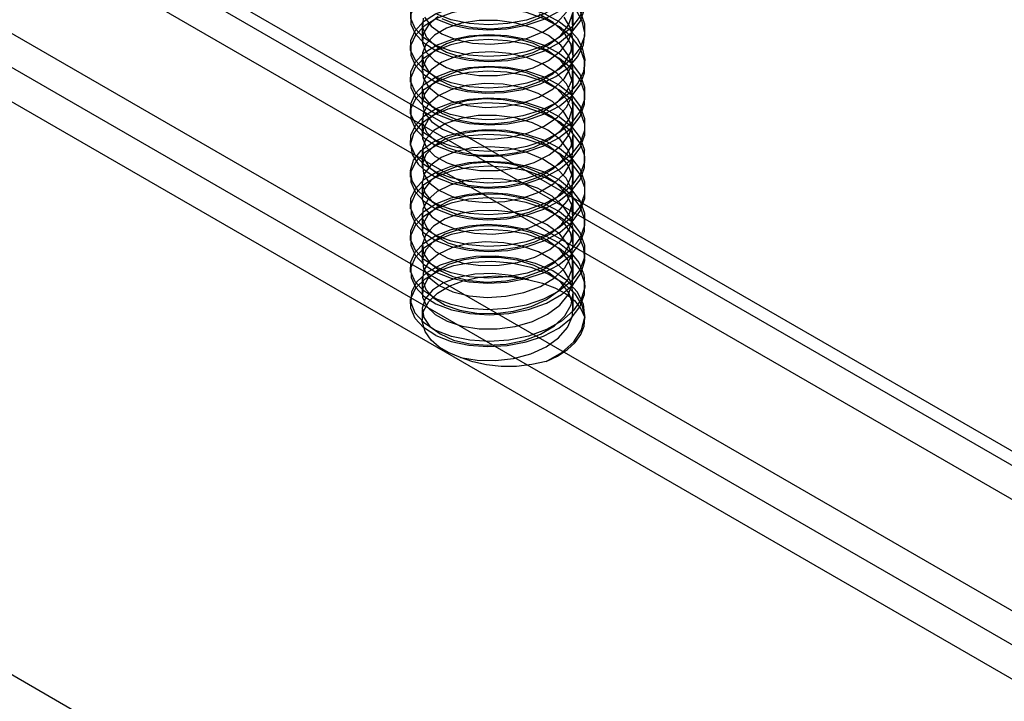
# Model space of a CAD drawing. Units: inches. Extents: x 3 to 166, y 3 to 107.
# Drawn here: x 144 to 146, y 82 to 83 of the extents above; entities that cross this region are included whole.
import ezdxf

# ---------------------------------------------------------------- set-up
doc = ezdxf.new("R2010")
doc.units = ezdxf.units.IN
doc.header["$LTSCALE"] = 9.35
doc.header["$MEASUREMENT"] = 0
doc.layers.get('0').update_dxf_attribs({"linetype": 'CONTINUOUS'})
doc.layers.add('03_ALL_AXES', color=7, linetype='CONTINUOUS')

msp = doc.modelspace()

# ---------------------------------------------------------------- linework, layer by layer
at = {"color": 7, "linetype": 'Continuous'}
for p, q in [((145.4643, 83.0281), (145.4643, 83.0557)), ((145.1941, 83.0273), (145.1941, 82.9998)), ((145.4855, 83.009), (145.4855, 83.0181)), ((145.173, 82.9806), (145.173, 82.9898)), ((145.4643, 82.9714), (145.4643, 82.999)), ((145.1941, 82.9706), (145.1941, 82.9431)), ((145.4855, 82.9523), (145.4855, 82.9614)), ((145.4643, 82.9147), (145.4643, 82.9423)), ((145.173, 82.9239), (145.173, 82.9331)), ((145.1941, 82.9139), (145.1941, 82.8864)), ((145.4855, 82.8956), (145.4855, 82.9047)), ((145.4643, 82.858), (145.4643, 82.8856)), ((145.173, 82.8672), (145.173, 82.8764)), ((145.1941, 82.8572), (145.1941, 82.8297)), ((145.4855, 82.8389), (145.4855, 82.848)), ((145.4643, 82.8013), (145.4643, 82.8289)), ((145.173, 82.8105), (145.173, 82.8197)), ((145.1941, 82.8005), (145.1941, 82.773)), ((145.4855, 82.7822), (145.4855, 82.7913)), ((145.173, 82.7538), (145.173, 82.763)), ((145.4643, 82.7446), (145.4643, 82.7722)), ((145.1941, 82.7438), (145.1941, 82.7163)), ((145.4855, 82.7255), (145.4855, 82.7346)), ((145.173, 82.6971), (145.173, 82.7063)), ((145.4643, 82.6879), (145.4643, 82.7155)), ((145.1941, 82.6871), (145.1941, 82.6596)), ((145.4855, 82.6687), (145.4855, 82.6779)), ((145.4643, 82.6312), (145.4643, 82.6588)), ((145.173, 82.6404), (145.173, 82.6496)), ((145.1941, 82.6304), (145.1941, 82.6029)), ((145.4855, 82.612), (145.4855, 82.6212)), ((145.4643, 82.5745), (145.4643, 82.6021)), ((145.173, 82.5837), (145.173, 82.5929)), ((145.1941, 82.5737), (145.1941, 82.5462)), ((145.4855, 82.5553), (145.4855, 82.5645)), ((145.173, 82.527), (145.173, 82.5362)), ((145.4643, 82.5178), (145.4643, 82.5454)), ((145.1941, 82.517), (145.1941, 82.499)), ((145.4855, 82.499), (145.4855, 82.5078))]:
    msp.add_line(p, q, dxfattribs=at)
for points in [[(145.4397, 83.2024), (145.4616, 83.1845), (145.477, 83.1639), (145.4846, 83.1419), (145.4844, 83.12), (145.4766, 83.0986), (145.4613, 83.0783), (145.4396, 83.0606), (145.4125, 83.0461), (145.381, 83.0353), (145.3474, 83.0288), (145.3129, 83.0267), (145.2784, 83.0291), (145.2462, 83.0359), (145.2187, 83.0465)], [(145.2187, 83.0373), (145.2458, 83.0268), (145.277, 83.0201), (145.3108, 83.0175), (145.3455, 83.0194), (145.3801, 83.0259), (145.4122, 83.0368), (145.4395, 83.0514), (145.4614, 83.0692), (145.4769, 83.0899), (145.4846, 83.112), (145.4844, 83.134), (145.4766, 83.1554), (145.4614, 83.1755), (145.4397, 83.1932)], [(145.4397, 83.1457), (145.4614, 83.128), (145.4766, 83.1079), (145.4844, 83.0865), (145.4846, 83.0645), (145.4769, 83.0424), (145.4614, 83.0217), (145.4395, 83.0038), (145.4122, 82.9893), (145.3801, 82.9784), (145.3455, 82.9719), (145.3108, 82.97), (145.277, 82.9726), (145.2458, 82.9793), (145.2187, 82.9898)], [(145.2187, 82.9806), (145.2462, 82.97), (145.2784, 82.9632), (145.3129, 82.9608), (145.3473, 82.9629), (145.3812, 82.9695), (145.4129, 82.9804), (145.4401, 82.995), (145.4616, 83.0127), (145.4767, 83.0327), (145.4844, 83.0541), (145.4846, 83.0761), (145.477, 83.098), (145.4616, 83.1187), (145.4397, 83.1365)], [(145.2187, 82.9898), (145.1969, 83.0036), (145.1815, 83.0201), (145.1738, 83.038), (145.174, 83.056), (145.1821, 83.0738), (145.1979, 83.0902), (145.2199, 83.1038), (145.2471, 83.1141), (145.2783, 83.1206), (145.3121, 83.123), (145.3466, 83.121), (145.3809, 83.1144), (145.4127, 83.1035), (145.4397, 83.089)], [(145.4397, 83.0798), (145.4124, 83.0944), (145.3806, 83.1053), (145.3468, 83.1117), (145.3121, 83.1138), (145.2774, 83.1113), (145.2453, 83.1043), (145.218, 83.0936), (145.1966, 83.08), (145.1815, 83.0637), (145.1738, 83.0459), (145.174, 83.0279), (145.182, 83.0102), (145.1971, 82.9942), (145.2187, 82.9806)], [(145.4397, 83.089), (145.4616, 83.0712), (145.477, 83.0505), (145.4846, 83.0285), (145.4844, 83.0066), (145.4767, 82.9852), (145.4616, 82.9652), (145.4401, 82.9475), (145.4129, 82.9329), (145.3812, 82.922), (145.3473, 82.9154), (145.3129, 82.9133), (145.2784, 82.9157), (145.2462, 82.9225), (145.2187, 82.9331)], [(145.4807, 83.0332), (145.4715, 83.0501), (145.4577, 83.0658), (145.4397, 83.0798)], [(145.2187, 82.9331), (145.1971, 82.9467), (145.182, 82.9627), (145.174, 82.9803), (145.1738, 82.9984), (145.1815, 83.0162), (145.1966, 83.0325), (145.218, 83.0461), (145.2453, 83.0568), (145.2774, 83.0638), (145.3121, 83.0663), (145.3468, 83.0642), (145.3806, 83.0578), (145.4124, 83.0469), (145.4397, 83.0323)], [(145.4397, 83.0231), (145.4126, 83.0376), (145.3808, 83.0486), (145.3464, 83.0551), (145.3119, 83.0571), (145.2781, 83.0547), (145.247, 83.0481), (145.2198, 83.0378), (145.1978, 83.0242), (145.1821, 83.0079), (145.174, 82.9901), (145.1738, 82.9721), (145.1815, 82.9542), (145.1969, 82.9377), (145.2187, 82.9239)], [(145.196, 83.0389), (145.1946, 83.0219), (145.2013, 83.0052), (145.2159, 82.9901), (145.2374, 82.9776), (145.2645, 82.9685), (145.2955, 82.9637), (145.3287, 82.9635), (145.3618, 82.968), (145.393, 82.9772), (145.4203, 82.9906), (145.442, 83.0075), (145.4568, 83.027), (145.4638, 83.0481)], [(145.2228, 83.0418), (145.2057, 83.0275), (145.196, 83.0113), (145.1946, 82.9943), (145.2013, 82.9776), (145.2159, 82.9625), (145.2374, 82.95), (145.2645, 82.941), (145.2955, 82.9361), (145.3287, 82.9359), (145.3618, 82.9405), (145.393, 82.9496), (145.4203, 82.963), (145.442, 82.9799), (145.4568, 82.9994), (145.4638, 83.0205), (145.4626, 83.042)], [(145.198, 83.0401), (145.2099, 83.0243), (145.2291, 83.0107), (145.2545, 83.0004), (145.2843, 82.994), (145.317, 82.9922), (145.3504, 82.995), (145.3824, 83.0026), (145.4113, 83.0146), (145.4351, 83.0303), (145.4524, 83.0491)], [(145.2291, 83.0383), (145.2545, 83.028), (145.2843, 83.0216), (145.317, 83.0197), (145.3504, 83.0226), (145.3824, 83.0302), (145.4113, 83.0421)], [(145.4602, 82.9927), (145.4481, 83.0129), (145.4287, 83.0309), (145.4033, 83.0456)], [(145.4602, 83.0203), (145.4481, 83.0405)], [(145.2062, 82.7721), (145.2237, 82.7579), (145.2476, 82.7467), (145.2765, 82.7393), (145.3086, 82.7362), (145.342, 82.7379), (145.3746, 82.7443), (145.4044, 82.7553), (145.4297, 82.7701), (145.4488, 82.7882), (145.4605, 82.8085), (145.4643, 82.8299), (145.4598, 82.8512), (145.4473, 82.8713), (145.4276, 82.8891), (145.4019, 82.9037), (145.3718, 82.9142), (145.339, 82.9202), (145.3056, 82.9214), (145.2737, 82.918), (145.2452, 82.9102), (145.2218, 82.8987), (145.205, 82.8842), (145.1958, 82.8679), (145.1947, 82.8509), (145.2019, 82.8343), (145.2168, 82.8193), (145.2386, 82.8069), (145.2659, 82.7981), (145.2972, 82.7935), (145.3303, 82.7935), (145.3634, 82.7983), (145.3944, 82.8077), (145.4215, 82.8212), (145.4429, 82.8383), (145.4573, 82.8579), (145.4639, 82.879), (145.4623, 82.9005), (145.4526, 82.9212), (145.4353, 82.9399), (145.4115, 82.9557), (145.3827, 82.9677), (145.3506, 82.9753), (145.3173, 82.9782), (145.2846, 82.9764), (145.2547, 82.9701), (145.2293, 82.9598), (145.2101, 82.9462), (145.1981, 82.9305), (145.1941, 82.9136), (145.1984, 82.8967), (145.2107, 82.881), (145.2303, 82.8676), (145.2558, 82.8574), (145.2859, 82.8513), (145.3186, 82.8496), (145.352, 82.8528), (145.384, 82.8606), (145.4126, 82.8727), (145.4361, 82.8887), (145.4531, 82.9075), (145.4625, 82.9282), (145.4638, 82.9497), (145.4569, 82.9708), (145.4421, 82.9904), (145.4205, 83.0073), (145.3932, 83.0207), (145.3621, 83.0299), (145.3289, 83.0345), (145.2958, 83.0343), (145.2647, 83.0295), (145.2376, 83.0205), (145.216, 83.008), (145.2014, 82.9929), (145.1946, 82.9763), (145.196, 82.9592), (145.2056, 82.943), (145.2227, 82.9287), (145.2463, 82.9173), (145.275, 82.9096), (145.307, 82.9064), (145.3404, 82.9078), (145.3731, 82.914), (145.4031, 82.9247), (145.4286, 82.9394), (145.448, 82.9573), (145.4601, 82.9775), (145.4643, 82.9989), (145.4602, 83.0203)], [(145.2187, 82.9239), (145.2448, 82.9137), (145.2747, 82.907), (145.3072, 82.9042), (145.3407, 82.9055), (145.3742, 82.911), (145.4059, 82.9208), (145.4333, 82.9341), (145.4559, 82.9505), (145.4728, 82.9697), (145.4828, 82.9908), (145.4854, 83.0122), (145.4807, 83.0332)], [(145.2187, 82.8672), (145.2462, 82.8566), (145.2784, 82.8498), (145.3128, 82.8474), (145.3473, 82.8495), (145.3813, 82.8561), (145.413, 82.8671), (145.4402, 82.8817), (145.4617, 82.8993), (145.4767, 82.9193), (145.4844, 82.9407), (145.4846, 82.9627), (145.477, 82.9846), (145.4616, 83.0053), (145.4397, 83.0231)], [(145.4397, 83.0323), (145.4577, 83.0183), (145.4715, 83.0026), (145.4807, 82.9857)], [(145.2187, 82.8764), (145.1969, 82.8902), (145.1815, 82.9067), (145.1738, 82.9246), (145.174, 82.9425), (145.1821, 82.9604), (145.1978, 82.9767), (145.2198, 82.9903), (145.247, 83.0006), (145.2781, 83.0072), (145.3119, 83.0096), (145.3464, 83.0076), (145.3808, 83.001), (145.4126, 82.9901), (145.4397, 82.9756)], [(145.2062, 82.7446), (145.2237, 82.7304), (145.2476, 82.7191), (145.2765, 82.7117), (145.3086, 82.7087), (145.342, 82.7104), (145.3746, 82.7168), (145.4044, 82.7277), (145.4297, 82.7426), (145.4488, 82.7606), (145.4605, 82.7809), (145.4643, 82.8023), (145.4598, 82.8236), (145.4473, 82.8438), (145.4276, 82.8616), (145.4019, 82.8761), (145.3718, 82.8866), (145.339, 82.8926), (145.3056, 82.8939), (145.2737, 82.8904), (145.2452, 82.8826), (145.2218, 82.8711), (145.205, 82.8567), (145.1958, 82.8404), (145.1947, 82.8233), (145.2019, 82.8068), (145.2168, 82.7917), (145.2386, 82.7794), (145.2659, 82.7705), (145.2972, 82.7659), (145.3303, 82.7659), (145.3634, 82.7707), (145.3944, 82.7801), (145.4215, 82.7937), (145.4429, 82.8107), (145.4573, 82.8303), (145.4639, 82.8515), (145.4623, 82.873), (145.4526, 82.8936), (145.4353, 82.9124), (145.4115, 82.9281), (145.3827, 82.9401), (145.3506, 82.9478), (145.3173, 82.9507), (145.2846, 82.9488), (145.2547, 82.9425), (145.2293, 82.9322), (145.2101, 82.9187), (145.1981, 82.9029), (145.1941, 82.886), (145.1984, 82.8691), (145.2107, 82.8534), (145.2303, 82.84), (145.2558, 82.8299), (145.2859, 82.8237), (145.3186, 82.8221), (145.352, 82.8252), (145.384, 82.833), (145.4126, 82.8452), (145.4361, 82.8611), (145.4531, 82.8799), (145.4625, 82.9007), (145.4638, 82.9222), (145.4569, 82.9433), (145.4421, 82.9628), (145.4205, 82.9797), (145.3932, 82.9931), (145.3621, 83.0023), (145.3289, 83.0069), (145.2958, 83.0067), (145.2647, 83.0019), (145.2376, 82.9929), (145.216, 82.9804), (145.2014, 82.9653), (145.1946, 82.9487), (145.196, 82.9317), (145.2056, 82.9154), (145.2227, 82.9011), (145.2463, 82.8897), (145.275, 82.8821), (145.307, 82.8788), (145.3404, 82.8803), (145.3731, 82.8865), (145.4031, 82.8972), (145.4286, 82.9119), (145.448, 82.9298), (145.4601, 82.95), (145.4643, 82.9713), (145.4602, 82.9927)], [(145.4397, 82.9664), (145.4124, 82.981), (145.3807, 82.9919), (145.347, 82.9983), (145.3123, 83.0004), (145.2775, 82.9979), (145.2453, 82.991), (145.2181, 82.9803), (145.1966, 82.9666), (145.1815, 82.9503), (145.1738, 82.9325), (145.174, 82.9144), (145.182, 82.8968), (145.1971, 82.8808), (145.2187, 82.8672)], [(145.4807, 82.9857), (145.4854, 82.9647), (145.4828, 82.9433), (145.4728, 82.9222), (145.4559, 82.903), (145.4333, 82.8866), (145.4059, 82.8733), (145.3742, 82.8635), (145.3407, 82.858), (145.3072, 82.8567), (145.2747, 82.8595), (145.2448, 82.8662), (145.2187, 82.8764)], [(145.4397, 82.9756), (145.4616, 82.9578), (145.477, 82.9371), (145.4846, 82.9152), (145.4844, 82.8932), (145.4767, 82.8718), (145.4617, 82.8518), (145.4402, 82.8342), (145.413, 82.8195), (145.3813, 82.8086), (145.3473, 82.802), (145.3128, 82.7999), (145.2784, 82.8023), (145.2462, 82.8091), (145.2187, 82.8197)], [(145.2187, 82.8197), (145.1971, 82.8333), (145.182, 82.8493), (145.174, 82.8669), (145.1738, 82.8849), (145.1815, 82.9028), (145.1966, 82.9191), (145.2181, 82.9328), (145.2453, 82.9434), (145.2775, 82.9504), (145.3123, 82.9529), (145.347, 82.9508), (145.3807, 82.9444), (145.4124, 82.9335), (145.4397, 82.9189)], [(145.2187, 82.8105), (145.2458, 82.8), (145.277, 82.7933), (145.3111, 82.7907), (145.3458, 82.7926), (145.3801, 82.7991), (145.4118, 82.8098), (145.4389, 82.8242), (145.461, 82.8419), (145.4766, 82.8626), (145.4845, 82.8847), (145.4845, 82.9067), (145.4768, 82.9282), (145.4615, 82.9486), (145.4397, 82.9664)], [(145.4397, 82.9097), (145.4123, 82.9244), (145.3801, 82.9353), (145.3456, 82.9418), (145.3111, 82.9437), (145.2775, 82.9412), (145.2462, 82.9345), (145.2191, 82.9241), (145.1973, 82.9104), (145.1819, 82.8942), (145.174, 82.8766), (145.1738, 82.8587), (145.1815, 82.8408), (145.1969, 82.8243), (145.2187, 82.8105)], [(145.4397, 82.9189), (145.4615, 82.9011), (145.4768, 82.8807), (145.4845, 82.8592), (145.4845, 82.828)], [(145.4845, 82.85), (145.4766, 82.8718), (145.4613, 82.8921), (145.4397, 82.9097)], [(145.4397, 82.853), (145.4115, 82.868), (145.3787, 82.879), (145.3438, 82.8853), (145.3079, 82.8869), (145.2723, 82.8837), (145.2398, 82.8758), (145.2129, 82.8641), (145.1921, 82.8493), (145.1785, 82.8318), (145.1731, 82.8133), (145.176, 82.7947), (145.187, 82.777)], [(145.2187, 82.763), (145.1969, 82.7768), (145.1815, 82.7933), (145.1738, 82.8112), (145.174, 82.8291), (145.1819, 82.8466), (145.1973, 82.8629), (145.2191, 82.8766), (145.2462, 82.887), (145.2775, 82.8937), (145.3111, 82.8962), (145.3456, 82.8943), (145.3801, 82.8878), (145.4123, 82.8769), (145.4397, 82.8622)], [(145.4403, 82.652), (145.418, 82.6686), (145.3903, 82.6816), (145.3589, 82.6903), (145.3256, 82.6944), (145.2926, 82.6938), (145.2618, 82.6886), (145.2352, 82.6792), (145.2143, 82.6664), (145.2004, 82.6511), (145.1944, 82.6344), (145.1966, 82.6174), (145.2069, 82.6013), (145.2247, 82.5872), (145.2489, 82.5761), (145.278, 82.5689), (145.3103, 82.5661), (145.3437, 82.568), (145.3762, 82.5747), (145.4058, 82.5858), (145.4308, 82.6008), (145.4495, 82.619), (145.4609, 82.6394), (145.4643, 82.6608), (145.4594, 82.6821), (145.4465, 82.7022), (145.4265, 82.7198), (145.4005, 82.7342), (145.3702, 82.7445), (145.3373, 82.7503), (145.304, 82.7513), (145.2722, 82.7476), (145.2439, 82.7396), (145.2208, 82.7279), (145.2044, 82.7134), (145.1955, 82.697), (145.1949, 82.68), (145.2024, 82.6634), (145.2177, 82.6485), (145.2398, 82.6363), (145.2674, 82.6277), (145.2988, 82.6233), (145.332, 82.6235), (145.365, 82.6285), (145.3959, 82.6381), (145.4227, 82.6519), (145.4437, 82.6691), (145.4578, 82.6888), (145.464, 82.71), (145.462, 82.7315), (145.4519, 82.7521), (145.4342, 82.7707), (145.4102, 82.7863), (145.3812, 82.7981), (145.349, 82.8055), (145.3156, 82.8082), (145.283, 82.8061), (145.2533, 82.7995), (145.2282, 82.7891), (145.2093, 82.7754), (145.1977, 82.7596), (145.1942, 82.7426), (145.1989, 82.7258), (145.2115, 82.7102), (145.2314, 82.6969), (145.2572, 82.6869), (145.2875, 82.681), (145.3203, 82.6796), (145.3536, 82.6829), (145.3855, 82.691), (145.4139, 82.7033), (145.4371, 82.7194), (145.4538, 82.7384), (145.4628, 82.7592), (145.4637, 82.7807), (145.4563, 82.8017), (145.4412, 82.8212), (145.4192, 82.8379), (145.3918, 82.8511), (145.3605, 82.8601), (145.3273, 82.8645), (145.2942, 82.864), (145.2633, 82.859), (145.2364, 82.8498), (145.2151, 82.8372), (145.2009, 82.822), (145.1945, 82.8053), (145.1963, 82.7883), (145.2062, 82.7721)], [(145.4397, 82.8622), (145.4613, 82.8446), (145.4766, 82.8243), (145.4845, 82.8025)], [(145.4845, 82.7932), (145.4768, 82.8148), (145.4615, 82.8352), (145.4397, 82.853)], [(145.187, 82.7295), (145.176, 82.7472), (145.1731, 82.7657), (145.1785, 82.7843), (145.1921, 82.8018), (145.2129, 82.8166), (145.2398, 82.8283), (145.2723, 82.8362), (145.3079, 82.8394), (145.3438, 82.8378), (145.3787, 82.8315), (145.4115, 82.8205), (145.4397, 82.8055)], [(145.4397, 82.7963), (145.4123, 82.811), (145.3801, 82.8219), (145.3455, 82.8284), (145.311, 82.8303), (145.2775, 82.8278), (145.2461, 82.8211), (145.219, 82.8106), (145.1972, 82.797), (145.1819, 82.7807), (145.174, 82.7632), (145.1738, 82.7453), (145.1815, 82.7274), (145.1969, 82.7109), (145.2187, 82.6971)], [(145.4403, 82.6244), (145.418, 82.641), (145.3903, 82.654), (145.3589, 82.6628), (145.3256, 82.6669), (145.2926, 82.6662), (145.2618, 82.661), (145.2352, 82.6516), (145.2143, 82.6388), (145.2004, 82.6235), (145.1944, 82.6068), (145.1966, 82.5898), (145.2069, 82.5737), (145.2247, 82.5596), (145.2489, 82.5486), (145.278, 82.5414), (145.3103, 82.5386), (145.3437, 82.5405), (145.3762, 82.5471), (145.4058, 82.5582), (145.4308, 82.5733), (145.4495, 82.5915), (145.4609, 82.6118), (145.4643, 82.6333), (145.4594, 82.6546), (145.4465, 82.6746), (145.4265, 82.6923), (145.4005, 82.7066), (145.3702, 82.7169), (145.3373, 82.7227), (145.304, 82.7237), (145.2722, 82.72), (145.2439, 82.712), (145.2208, 82.7003), (145.2044, 82.6858), (145.1955, 82.6694), (145.1949, 82.6524), (145.2024, 82.6359), (145.2177, 82.621), (145.2398, 82.6087), (145.2674, 82.6001), (145.2988, 82.5957), (145.332, 82.596), (145.365, 82.601), (145.3959, 82.6106), (145.4227, 82.6243), (145.4437, 82.6415), (145.4578, 82.6612), (145.464, 82.6824), (145.462, 82.7039), (145.4519, 82.7245), (145.4342, 82.7431), (145.4102, 82.7587), (145.3812, 82.7705), (145.349, 82.7779), (145.3156, 82.7806), (145.283, 82.7785), (145.2533, 82.772), (145.2282, 82.7615), (145.2093, 82.7479), (145.1977, 82.732), (145.1942, 82.7151), (145.1989, 82.6982), (145.2115, 82.6826), (145.2314, 82.6694), (145.2572, 82.6594), (145.2875, 82.6534), (145.3203, 82.652), (145.3536, 82.6554), (145.3855, 82.6634), (145.4139, 82.6758), (145.4371, 82.6919), (145.4538, 82.7108), (145.4628, 82.7316), (145.4637, 82.7531), (145.4563, 82.7742), (145.4412, 82.7936), (145.4192, 82.8104), (145.3918, 82.8236), (145.3605, 82.8326), (145.3273, 82.8369), (145.2942, 82.8365), (145.2633, 82.8315), (145.2364, 82.8223), (145.2151, 82.8096), (145.2009, 82.7944), (145.1945, 82.7777), (145.1963, 82.7607), (145.2062, 82.7446)], [(145.4845, 82.8372), (145.4766, 82.8151), (145.461, 82.7944), (145.4389, 82.7766), (145.4118, 82.7623), (145.3801, 82.7516), (145.3458, 82.7451), (145.3111, 82.7432), (145.277, 82.7458), (145.2458, 82.7525), (145.2187, 82.763)], [(145.2187, 82.7538), (145.2462, 82.7432), (145.2783, 82.7364), (145.3128, 82.734), (145.3474, 82.7361), (145.382, 82.7429), (145.4139, 82.754), (145.4409, 82.7688), (145.4622, 82.7865), (145.4769, 82.8065), (145.4845, 82.828)], [(145.2187, 82.6971), (145.2457, 82.6866), (145.277, 82.6799), (145.3111, 82.6773), (145.3458, 82.6792), (145.3801, 82.6857), (145.4117, 82.6964), (145.4388, 82.7107), (145.4609, 82.7285), (145.4766, 82.7491), (145.4845, 82.7712), (145.4845, 82.8025)], [(145.4397, 82.8055), (145.4615, 82.7877), (145.4768, 82.7673), (145.4845, 82.7457), (145.4845, 82.7147)], [(145.4845, 82.7366), (145.4766, 82.7584), (145.4613, 82.7787), (145.4397, 82.7963)], [(145.2187, 82.6496), (145.1969, 82.6634), (145.1815, 82.6799), (145.1738, 82.6978), (145.174, 82.7157), (145.1819, 82.7332), (145.1972, 82.7495), (145.219, 82.7631), (145.2461, 82.7736), (145.2775, 82.7803), (145.311, 82.7828), (145.3455, 82.7809), (145.3801, 82.7744), (145.4123, 82.7635), (145.4397, 82.7488)], [(145.187, 82.777), (145.1957, 82.7686), (145.2063, 82.7608), (145.2187, 82.7538)], [(145.4845, 82.7805), (145.4769, 82.759), (145.4622, 82.739), (145.4409, 82.7213), (145.4139, 82.7065), (145.382, 82.6954), (145.3474, 82.6886), (145.3128, 82.6865), (145.2783, 82.6889), (145.2462, 82.6957), (145.2187, 82.7063)], [(145.4397, 82.7396), (145.4126, 82.7541), (145.3814, 82.7649), (145.3477, 82.7714), (145.313, 82.7736), (145.2783, 82.7712), (145.2461, 82.7644), (145.2187, 82.7538), (145.1969, 82.74), (145.1815, 82.7235), (145.1738, 82.7055), (145.1741, 82.6875), (145.1819, 82.67), (145.1971, 82.654), (145.2187, 82.6404)], [(145.4397, 82.7488), (145.4613, 82.7312), (145.4766, 82.7109), (145.4845, 82.6891), (145.4845, 82.6672), (145.4769, 82.6455), (145.4622, 82.6255), (145.4409, 82.6079), (145.4138, 82.5931), (145.3819, 82.5819), (145.3473, 82.5752), (145.3127, 82.5731), (145.2783, 82.5755), (145.2462, 82.5823), (145.2187, 82.5929)], [(145.2187, 82.5837), (145.2457, 82.5732), (145.2774, 82.5664), (145.3116, 82.5639), (145.3462, 82.5659), (145.3801, 82.5723), (145.4113, 82.5828), (145.4385, 82.5971), (145.4606, 82.6148), (145.4764, 82.6353), (145.4844, 82.6573), (145.4846, 82.6793), (145.4769, 82.7012), (145.4616, 82.7218), (145.4397, 82.7396)], [(145.2187, 82.5929), (145.1971, 82.6065), (145.1819, 82.6225), (145.1741, 82.64), (145.1738, 82.658), (145.1815, 82.676), (145.1969, 82.6925), (145.2187, 82.7063), (145.2461, 82.7169), (145.2783, 82.7237), (145.313, 82.7261), (145.3477, 82.7239), (145.3814, 82.7174), (145.4126, 82.7066), (145.4397, 82.6921)], [(145.2187, 82.7063), (145.2063, 82.7133), (145.1957, 82.7211), (145.187, 82.7295)], [(145.4845, 82.7237), (145.4766, 82.7016), (145.4609, 82.681), (145.4388, 82.6632), (145.4117, 82.6489), (145.3801, 82.6382), (145.3458, 82.6317), (145.3111, 82.6298), (145.277, 82.6324), (145.2457, 82.6391), (145.2187, 82.6496)], [(145.4397, 82.6829), (145.4123, 82.6976), (145.38, 82.7085), (145.3455, 82.715), (145.3111, 82.7169), (145.2773, 82.7144), (145.2457, 82.7075), (145.2185, 82.697), (145.1969, 82.6833), (145.1818, 82.6672), (145.174, 82.6498), (145.1738, 82.6319), (145.1815, 82.614), (145.1969, 82.5975), (145.2187, 82.5837)], [(145.2187, 82.6404), (145.2462, 82.6298), (145.2783, 82.623), (145.3127, 82.6206), (145.3473, 82.6227), (145.3819, 82.6294), (145.4138, 82.6406), (145.4409, 82.6554), (145.4622, 82.6731), (145.4769, 82.6931), (145.4845, 82.7147)], [(145.4397, 82.6921), (145.4616, 82.6743), (145.4769, 82.6537), (145.4846, 82.6318), (145.4844, 82.6098), (145.4764, 82.5878), (145.4606, 82.5672), (145.4385, 82.5496), (145.4113, 82.5353), (145.3801, 82.5248), (145.3462, 82.5184), (145.3116, 82.5164), (145.2774, 82.5189), (145.2457, 82.5257), (145.2187, 82.5362)], [(145.2187, 82.5362), (145.1969, 82.55), (145.1815, 82.5665), (145.1738, 82.5844), (145.174, 82.6023), (145.1818, 82.6197), (145.1969, 82.6358), (145.2185, 82.6495), (145.2457, 82.66), (145.2773, 82.6669), (145.3111, 82.6694), (145.3455, 82.6675), (145.38, 82.661), (145.4123, 82.6501), (145.4397, 82.6354)], [(145.4577, 82.6689), (145.4521, 82.6738), (145.4461, 82.6785), (145.4397, 82.6829)], [(145.4397, 82.6262), (145.4126, 82.6407), (145.3814, 82.6515), (145.3477, 82.658), (145.313, 82.6602), (145.2784, 82.6578), (145.2462, 82.651), (145.2188, 82.6404), (145.1969, 82.6267), (145.1815, 82.6101), (145.1738, 82.5921), (145.1741, 82.5741), (145.1819, 82.5567), (145.1971, 82.5407), (145.2187, 82.527)], [(145.3852, 82.57), (145.3536, 82.5779), (145.3206, 82.5812), (145.2881, 82.5799), (145.2581, 82.5741), (145.2323, 82.5644), (145.2123, 82.5514), (145.1994, 82.536), (145.1942, 82.5194), (145.1971, 82.5026), (145.208, 82.4867), (145.2261, 82.473), (145.2504, 82.4622), (145.2794, 82.4553), (145.3114, 82.4527), (145.3445, 82.4547), (145.3767, 82.4614), (145.406, 82.4725), (145.4307, 82.4874), (145.4493, 82.5054), (145.4608, 82.5255), (145.4643, 82.5467), (145.4597, 82.5678), (145.4473, 82.5878), (145.4279, 82.6054), (145.4025, 82.6199), (145.3727, 82.6304), (145.3403, 82.6365), (145.3073, 82.638), (145.2756, 82.6348), (145.247, 82.6273), (145.2234, 82.6162), (145.2062, 82.6021), (145.1963, 82.5861), (145.1944, 82.5692), (145.2006, 82.5527), (145.2145, 82.5376), (145.2353, 82.5249), (145.2617, 82.5156), (145.2921, 82.5104), (145.3248, 82.5097), (145.3578, 82.5136), (145.389, 82.5221), (145.4166, 82.5348), (145.439, 82.551), (145.4549, 82.57), (145.4632, 82.5907), (145.4634, 82.612), (145.4556, 82.6328), (145.4403, 82.652)], [(145.2187, 82.527), (145.2466, 82.5163), (145.2792, 82.5095), (145.3141, 82.5072), (145.3492, 82.5096), (145.3842, 82.5167), (145.4164, 82.5283), (145.4433, 82.5436), (145.4642, 82.5618), (145.4784, 82.5824), (145.485, 82.6045), (145.4837, 82.6268), (145.4744, 82.6488), (145.4577, 82.6689)], [(145.4397, 82.6354), (145.4461, 82.6309), (145.4521, 82.6263), (145.4577, 82.6214)], [(145.2627, 82.4311), (145.2928, 82.4261), (145.3252, 82.4254), (145.3577, 82.4293), (145.3886, 82.4377), (145.416, 82.4502), (145.4383, 82.4661), (145.4543, 82.4848), (145.4629, 82.5052), (145.4637, 82.5262), (145.4566, 82.5469), (145.442, 82.566), (145.4209, 82.5825), (145.3944, 82.5958), (145.3641, 82.605), (145.3317, 82.6098), (145.2992, 82.61), (145.2684, 82.6058), (145.2412, 82.5976), (145.2192, 82.5858), (145.2036, 82.5714), (145.1953, 82.5553), (145.1949, 82.5387), (145.2024, 82.5225), (145.2173, 82.5079), (145.2387, 82.4958), (145.2655, 82.4871), (145.2959, 82.4825), (145.3284, 82.4823), (145.3608, 82.4866), (145.3914, 82.4954), (145.4184, 82.5083), (145.4402, 82.5246), (145.4554, 82.5434), (145.4633, 82.5639), (145.4633, 82.585), (145.4555, 82.6055), (145.4403, 82.6244)], [(145.2187, 82.4703), (145.2457, 82.4598), (145.2774, 82.453), (145.3117, 82.4505), (145.3462, 82.4525), (145.3801, 82.4589), (145.4113, 82.4694), (145.4385, 82.4837), (145.4606, 82.5013), (145.4763, 82.5218), (145.4844, 82.5438), (145.4846, 82.5658), (145.4769, 82.5877), (145.4616, 82.6084), (145.4397, 82.6262)], [(145.4577, 82.6214), (145.4744, 82.6013), (145.4837, 82.5793), (145.485, 82.557), (145.4784, 82.5349), (145.4642, 82.5143), (145.4433, 82.4961), (145.4164, 82.4808), (145.3842, 82.4692), (145.3492, 82.4621), (145.3141, 82.4597), (145.2792, 82.462), (145.2466, 82.4688), (145.2187, 82.4795)], [(145.4162, 82.424), (145.4439, 82.4398), (145.4654, 82.4589), (145.4794, 82.4804), (145.4853, 82.5033), (145.4827, 82.5264), (145.4718, 82.5486), (145.4531, 82.5687), (145.4277, 82.5859), (145.3969, 82.5993), (145.3625, 82.6082), (145.3262, 82.6124), (145.2901, 82.6116), (145.2561, 82.6061), (145.2261, 82.5963), (145.2018, 82.5828), (145.1843, 82.5664), (145.1747, 82.5483), (145.1735, 82.5293), (145.1808, 82.5108), (145.1962, 82.4939), (145.2187, 82.4795)], [(145.2187, 82.4703), (145.1966, 82.4844), (145.1813, 82.5009), (145.1737, 82.519), (145.1743, 82.5375), (145.1829, 82.5554), (145.1992, 82.5717), (145.2222, 82.5853), (145.2508, 82.5956), (145.2835, 82.6018), (145.3186, 82.6034), (145.3542, 82.6004), (145.3885, 82.5928), (145.4198, 82.5808), (145.4463, 82.5649), (145.4667, 82.546), (145.48, 82.5248), (145.4854, 82.5024)], [(145.2627, 82.4311), (145.2423, 82.4393), (145.2247, 82.4495), (145.2102, 82.4621), (145.1995, 82.4773), (145.1943, 82.4953), (145.1967, 82.514), (145.206, 82.5309), (145.2213, 82.5459), (145.2422, 82.5586), (145.2674, 82.5683), (145.2959, 82.5746), (145.3257, 82.577), (145.3559, 82.5754), (145.3852, 82.57)], [(145.3852, 82.57), (145.4097, 82.5643), (145.4318, 82.5559), (145.4509, 82.5454), (145.4666, 82.5327), (145.4783, 82.5183), (145.4854, 82.5024)], [(145.4162, 82.424), (145.4366, 82.4335), (145.4544, 82.445), (145.4682, 82.4578), (145.4783, 82.4721), (145.4841, 82.4871), (145.4854, 82.5024)], [(145.4162, 82.424), (145.3901, 82.4181), (145.3628, 82.415), (145.3356, 82.4149), (145.3094, 82.4177), (145.2847, 82.4231), (145.2627, 82.4311)]]:
    msp.add_lwpolyline(points, dxfattribs=at)
at = {"layer": '03_ALL_AXES', "color": 7, "linetype": 'Continuous'}
for p, q in [((122.9859, 95.6691), (153.4695, 78.0697)), ((123.0234, 95.6728), (153.4782, 78.0901)), ((122.9859, 95.6078), (153.4486, 78.0206)), ((122.7605, 95.539), (153.3806, 77.8608)), ((122.7605, 95.4777), (153.3596, 77.8117)), ((122.7075, 95.4471), (153.3387, 77.7625)), ((123.0389, 94.23), (152.9881, 76.9392))]:
    msp.add_line(p, q, dxfattribs=at)

doc.saveas('drawing.dxf')
